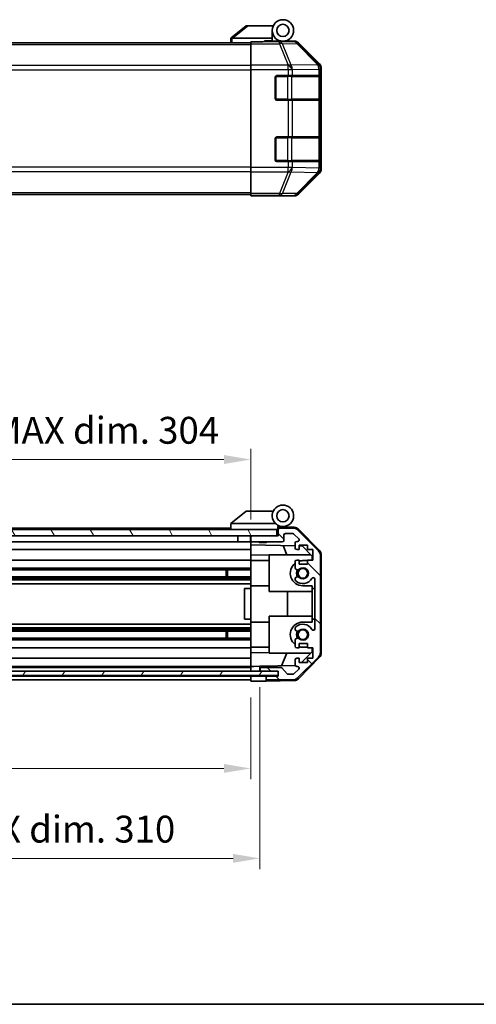
# Model space of a CAD drawing. Units: millimetres. Extents: x 0 to 5504, y 0 to 984.
# Drawn here: x 1879 to 2028, y 0 to 321 of the extents above; entities that cross this region are included whole.
import ezdxf

# ---------------------------------------------------------------- set-up
doc = ezdxf.new("R2010")
doc.units = ezdxf.units.MM
doc.header["$LTSCALE"] = 3.5
doc.layers.get('Defpoints').update_dxf_attribs({"lineweight": 25})
for name, color, linetype, lineweight in [('Border (ISO)', 7, 'Continuous', 35), ('Dimension (ISO)', 7, 'Continuous', 18), ('Dimension (ISO) @ 1', 7, 'Continuous', 18), ('Hatch (ISO)', 1, 'Continuous', 18), ('Visible (ISO)', 7, 'Continuous', 35), ('Visible Narrow (ISO)', 7, 'Continuous', 25)]:
    doc.layers.add(name, color=color, linetype=linetype, lineweight=lineweight)
doc.styles.add('Note Text (TK)', font='txt')
doc.dimstyles.new('Default - Method 1b (TK)', dxfattribs={"dimscale": 3.5, "dimtxt": 2.5, "dimasz": 2.5, "dimexe": 1, "dimexo": 1.5, "dimgap": 1, "dimtad": 1, "dimtoh": 1, "dimrnd": 1e-08, "dimdsep": 46, "dimtxsty": 'Note Text (TK)', "dimcen": 0.09, "dimdle": 5, "dimclrd": 100, "dimclre": 100, "dimclrt": 7, "dimadec": 1, "dimazin": 1, "dimtfac": 1, "dimtmove": 0, "dimatfit": 3, "dimfxl": 1, "dimtolj": 1, "dimlwd": -1, "dimlwe": -1, "dimarcsym": 0})

# ---------------------------------------------------------------- blocks, each defined once
blk = doc.blocks.new('図面枠 tk図枠')
at = {"layer": 'Border (ISO)'}
blk.add_line((14.5, 8), (405.5, 8), dxfattribs=at)
blk = doc.blocks.new('*D45')
at = {"layer": 'Defpoints', "color": 0}
for p in [(1650.7, 105.27), (1954.7, 105.18), (1954.7, 76.81)]:
    blk.add_point(p, dxfattribs=at)
at = {"layer": 'Dimension (ISO)', "color": 100}
for p, q in [((1650.7, 100.02), (1650.7, 73.31)), ((1954.7, 99.93), (1954.7, 73.31)), ((1659.45, 76.81), (1945.95, 76.81))]:
    blk.add_line(p, q, dxfattribs=at)
for points in [[(1659.45, 78.27), (1659.45, 75.35), (1650.7, 76.81)], [(1945.95, 78.27), (1945.95, 75.35), (1954.7, 76.81)]]:
    blk.add_solid(points, dxfattribs=at)
at = {"layer": 'Dimension (ISO)', "color": 7, "insert": (1735.79, 86.08), "char_height": 8.75, "attachment_point": 4, "style": 'Note Text (TK)'}
blk.add_mtext('\\A1;有効寸法 / MAX dim. 304', dxfattribs=at)
blk = doc.blocks.new('*D48')
at = {"layer": 'Defpoints', "color": 0}
for p in [(1647.7, 108.53), (1957.7, 108.53), (1957.7, 47.53)]:
    blk.add_point(p, dxfattribs=at)
at = {"layer": 'Dimension (ISO)', "color": 100}
for p, q in [((1647.7, 103.28), (1647.7, 44.03)), ((1957.7, 103.28), (1957.7, 44.03)), ((1656.45, 47.53), (1948.95, 47.53))]:
    blk.add_line(p, q, dxfattribs=at)
for points in [[(1656.45, 48.99), (1656.45, 46.08), (1647.7, 47.53)], [(1948.95, 48.99), (1948.95, 46.08), (1957.7, 47.53)]]:
    blk.add_solid(points, dxfattribs=at)
at = {"layer": 'Dimension (ISO)', "color": 7, "insert": (1650.16, 57.05), "char_height": 8.75, "attachment_point": 4, "style": 'Note Text (TK)'}
blk.add_mtext('\\A1;ハメ込みパネル有効寸法 / Slide panel MAX dim. 310', dxfattribs=at)
blk = doc.blocks.new('*D49')
at = {"layer": 'Defpoints', "color": 0}
for p in [(1954.7, 177.41), (1650.7, 155.42), (1954.7, 152.58)]:
    blk.add_point(p, dxfattribs=at)
at = {"layer": 'Dimension (ISO)', "color": 100}
for p, q in [((1650.7, 160.67), (1650.7, 180.91)), ((1954.7, 157.83), (1954.7, 180.91)), ((1659.45, 177.41), (1945.95, 177.41))]:
    blk.add_line(p, q, dxfattribs=at)
for points in [[(1659.45, 178.87), (1659.45, 175.95), (1650.7, 177.41)], [(1945.95, 178.87), (1945.95, 175.95), (1954.7, 177.41)]]:
    blk.add_solid(points, dxfattribs=at)
at = {"layer": 'Dimension (ISO)', "color": 7, "insert": (1642.24, 186.93), "char_height": 8.75, "attachment_point": 4, "style": 'Note Text (TK)'}
blk.add_mtext('\\A1;開閉パネル有効寸法 / Open-closing panel MAX dim. 304', dxfattribs=at)

msp = doc.modelspace()

# ---------------------------------------------------------------- hatches: boundary and pattern name
at = {"layer": 'Hatch (ISO)'}
h = msp.add_hatch(dxfattribs=at)
h.set_pattern_fill('ANSI31', color=256, scale=88.9, angle=75.000175, style=0)
h.set_pattern_definition([(120.0002, (1327.75, -28), (-9.62369, -5.55628), [])])
h.paths.add_polyline_path([(1963.2017, 152.5815), (1963.2017, 154.5815), (1642.2017, 154.5815), (1642.2017, 152.5815), (1650.2017, 152.5815), (1955.2017, 152.5815)])
h = msp.add_hatch(dxfattribs=at)
h.set_pattern_fill('ANSI31', color=256, scale=88.9, angle=90.00021, style=0)
h.set_pattern_definition([(135.0002, (1327.75, -28), (-7.8577, -7.85775), [])])
edge = h.paths.add_edge_path()
edge.add_ellipse((1975.4017, 114.5099), major_axis=(1.4142, -1.4142), ratio=1, start_angle=0, end_angle=45)
edge.add_line((1977.4017, 114.5099), (1977.4017, 146.2531))
edge.add_ellipse((1975.4017, 146.2531), major_axis=(2, 0), ratio=1, start_angle=0, end_angle=45)
edge.add_line((1976.8159, 147.6673), (1969.9875, 154.4957))
edge.add_ellipse((1968.5733, 153.0815), major_axis=(1.4142, 1.4142), ratio=1, start_angle=0, end_angle=45)
edge.add_line((1968.5733, 155.0815), (1964.2017, 155.0815))
edge.add_ellipse((1964.2017, 154.5815), major_axis=(0, 0.5), ratio=1, start_angle=0, end_angle=90)
edge.add_line((1963.7017, 154.5815), (1963.7017, 152.5815))
edge.add_line((1963.7017, 152.5815), (1963.2017, 152.5815))
edge.add_line((1963.2017, 152.5815), (1955.2017, 152.5815))
edge.add_ellipse((1955.2017, 152.0815), major_axis=(0, 0.5), ratio=1, start_angle=0, end_angle=90)
edge.add_line((1954.7017, 152.0815), (1954.7017, 151.0815))
edge.add_ellipse((1955.2017, 151.0815), major_axis=(-0.5, 0), ratio=1, start_angle=0, end_angle=90)
edge.add_line((1955.2017, 150.5815), (1965.0017, 150.5815))
edge.add_ellipse((1965.0017, 151.0815), major_axis=(0, -0.5), ratio=1, start_angle=0, end_angle=90)
edge.add_line((1965.5017, 151.0815), (1965.5017, 152.7815))
edge.add_ellipse((1966.0017, 152.7815), major_axis=(-0.5, 0), ratio=1, start_angle=270, end_angle=360, ccw=False)
edge.add_line((1966.0017, 153.2815), (1968.449, 153.2815))
edge.add_ellipse((1968.449, 152.7815), major_axis=(0, 0.5), ratio=1, start_angle=315, end_angle=360, ccw=False)
edge.add_line((1968.8025, 153.135), (1970.3525, 151.585))
edge.add_ellipse((1969.999, 151.2315), major_axis=(0.3536, 0.3536), ratio=1, start_angle=225, end_angle=360, ccw=False)
edge.add_line((1969.999, 150.7315), (1969.7017, 150.7315))
edge.add_ellipse((1969.7017, 150.2315), major_axis=(0, 0.5), ratio=1, start_angle=0, end_angle=90)
edge.add_line((1969.2017, 150.2315), (1969.2017, 148.5815))
edge.add_ellipse((1969.7017, 148.5815), major_axis=(-0.5, 0), ratio=1, start_angle=0, end_angle=90)
edge.add_line((1969.7017, 148.0815), (1970.4517, 148.0815))
edge.add_line((1970.4517, 148.0815), (1970.4517, 149.4815))
edge.add_line((1970.4517, 149.4815), (1973.2517, 149.4815))
edge.add_line((1973.2517, 149.4815), (1973.2517, 148.0815))
edge.add_line((1973.2517, 148.0815), (1974.9517, 148.0815))
edge.add_line((1974.9517, 148.0815), (1974.9517, 144.6815))
edge.add_line((1974.9517, 144.6815), (1973.2517, 144.6815))
edge.add_line((1973.2517, 144.6815), (1973.2517, 143.2815))
edge.add_line((1973.2517, 143.2815), (1970.4517, 143.2815))
edge.add_line((1970.4517, 143.2815), (1970.4517, 144.6815))
edge.add_line((1970.4517, 144.6815), (1969.7017, 144.6815))
edge.add_ellipse((1969.7017, 144.1815), major_axis=(0, 0.5), ratio=1, start_angle=0, end_angle=90)
edge.add_line((1969.2017, 144.1815), (1969.2017, 142.0542))
edge.add_ellipse((1969.9592, 142.3112), major_axis=(-0.7576, -0.2571), ratio=1, start_angle=0, end_angle=113.335886)
edge.add_ellipse((1971.7017, 140.3815), major_axis=(-1.2063, 1.336), ratio=1, start_angle=95.840426, end_angle=360, ccw=False)
edge.add_ellipse((1969.9592, 138.4517), major_axis=(0.5361, 0.5938), ratio=1, start_angle=0, end_angle=113.335886)
edge.add_line((1969.2017, 138.7088), (1969.2016, 138.1946))
edge.add_ellipse((1969.9592, 138.4517), major_axis=(-0.7577, -0.2571), ratio=1, start_angle=0, end_angle=29.176312)
edge.add_ellipse((1971.7017, 140.3815), major_axis=(-2.2786, -2.5236), ratio=1, start_angle=0, end_angle=102.759257)
edge.add_ellipse((1975.1019, 138.4718), major_axis=(-0.4357, 0.2447), ratio=1, start_angle=209.320529, end_angle=360, ccw=False)
edge.add_line((1975.6017, 138.4718), (1975.6017, 122.2912))
edge.add_ellipse((1975.1019, 122.2912), major_axis=(0.4997, 0), ratio=1, start_angle=209.320529, end_angle=360, ccw=False)
edge.add_ellipse((1971.7017, 120.3815), major_axis=(2.9645, 1.665), ratio=1, start_angle=0, end_angle=102.759257)
edge.add_ellipse((1969.9592, 122.3112), major_axis=(-0.5362, 0.5939), ratio=1, start_angle=0, end_angle=29.176312)
edge.add_line((1969.2016, 122.5684), (1969.2017, 122.0542))
edge.add_ellipse((1969.9592, 122.3112), major_axis=(-0.7576, -0.2571), ratio=1, start_angle=0, end_angle=113.335886)
edge.add_ellipse((1971.7017, 120.3815), major_axis=(-1.2063, 1.336), ratio=1, start_angle=95.840426, end_angle=360, ccw=False)
edge.add_ellipse((1969.9592, 118.4517), major_axis=(0.5361, 0.5938), ratio=1, start_angle=0, end_angle=113.335886)
edge.add_line((1969.2017, 118.7088), (1969.2017, 116.5815))
edge.add_ellipse((1969.7017, 116.5815), major_axis=(-0.5, 0), ratio=1, start_angle=0, end_angle=90)
edge.add_line((1969.7017, 116.0815), (1970.4517, 116.0815))
edge.add_line((1970.4517, 116.0815), (1970.4517, 117.4815))
edge.add_line((1970.4517, 117.4815), (1973.2517, 117.4815))
edge.add_line((1973.2517, 117.4815), (1973.2517, 116.0815))
edge.add_line((1973.2517, 116.0815), (1974.9517, 116.0815))
edge.add_line((1974.9517, 116.0815), (1974.9517, 112.6815))
edge.add_line((1974.9517, 112.6815), (1973.2517, 112.6815))
edge.add_line((1973.2517, 112.6815), (1973.2517, 111.2815))
edge.add_line((1973.2517, 111.2815), (1970.4517, 111.2815))
edge.add_line((1970.4517, 111.2815), (1970.4517, 112.6815))
edge.add_line((1970.4517, 112.6815), (1969.7017, 112.6815))
edge.add_ellipse((1969.7017, 112.1815), major_axis=(0, 0.5), ratio=1, start_angle=0, end_angle=90)
edge.add_line((1969.2017, 112.1815), (1969.2017, 110.5315))
edge.add_ellipse((1969.7017, 110.5315), major_axis=(-0.5, 0), ratio=1, start_angle=0, end_angle=90)
edge.add_line((1969.7017, 110.0315), (1969.999, 110.0315))
edge.add_ellipse((1969.999, 109.5315), major_axis=(0, 0.5), ratio=1, start_angle=225, end_angle=360, ccw=False)
edge.add_line((1970.3525, 109.1779), (1968.8025, 107.6279))
edge.add_ellipse((1968.449, 107.9815), major_axis=(0.3536, -0.3536), ratio=1, start_angle=315, end_angle=360, ccw=False)
edge.add_line((1968.449, 107.4815), (1966.9262, 107.4815))
edge.add_ellipse((1966.9262, 107.9815), major_axis=(0, -0.5), ratio=1, start_angle=311.633539, end_angle=360, ccw=False)
edge.add_line((1966.5525, 107.6493), (1964.8509, 109.5637))
edge.add_ellipse((1964.4771, 109.2315), major_axis=(0.3737, 0.3322), ratio=1, start_angle=0, end_angle=48.366461)
edge.add_line((1964.4771, 109.7315), (1958.2017, 109.7315))
edge.add_ellipse((1958.2017, 109.2315), major_axis=(0, 0.5), ratio=1, start_angle=0, end_angle=90)
edge.add_line((1957.7017, 109.2315), (1957.7017, 109.0315))
edge.add_ellipse((1958.2017, 109.0315), major_axis=(-0.5, 0), ratio=1, start_angle=0, end_angle=90)
edge.add_line((1958.2017, 108.5315), (1963.6517, 108.5315))
edge.add_line((1963.6517, 108.5315), (1963.7017, 108.5315))
edge.add_line((1963.7017, 108.5315), (1963.7017, 106.8815))
edge.add_line((1963.7017, 106.8815), (1960.2017, 106.8815))
edge.add_ellipse((1960.2017, 106.3815), major_axis=(0, 0.5), ratio=1, start_angle=0, end_angle=90)
edge.add_line((1959.7017, 106.3815), (1959.7017, 106.1815))
edge.add_ellipse((1960.2017, 106.1815), major_axis=(-0.5, 0), ratio=1, start_angle=0, end_angle=90)
edge.add_line((1960.2017, 105.6815), (1968.5733, 105.6815))
edge.add_ellipse((1968.5733, 107.6815), major_axis=(0, -2), ratio=1, start_angle=0, end_angle=45)
edge.add_line((1969.9875, 106.2673), (1976.8159, 113.0957))
h = msp.add_hatch(dxfattribs=at)
h.set_pattern_fill('ANSI31', color=256, scale=88.9, angle=14.999978, style=0)
h.set_pattern_definition([(60, (1327.75, -28), (-9.6237, 5.55625), [])])
h.paths.add_polyline_path([(1963.6517, 107.0315), (1963.6517, 108.5315), (1958.2017, 108.5315), (1647.2017, 108.5315), (1641.7517, 108.5315), (1641.7517, 107.0315)])

# ---------------------------------------------------------------- linework, layer by layer
at = {"layer": 'Visible (ISO)'}
for p, q in [((1953.2017, 318.6431), (1948.2187, 314.6567)), ((1953.2017, 318.6431), (1953.7226, 318.6431)), ((1953.7226, 318.6431), (1962.0394, 318.6431)), ((1948.2017, 314.6431), (1948.2187, 314.6567)), ((1948.2017, 314.6431), (1948.2017, 313.1431)), ((1961.7017, 314.6431), (1948.7226, 314.6431)), ((1961.7017, 314.6431), (1961.7017, 317.1431)), ((1961.7017, 313.7431), (1961.7017, 314.6431)), ((1650.7017, 313.1431), (1954.7017, 313.1431)), ((1954.7017, 313.3955), (1954.7017, 313.486)), ((1958.7017, 313.486), (1954.7017, 313.486)), ((1954.7017, 312.7977), (1954.7017, 313.3955)), ((1954.7017, 312.7977), (1954.7017, 305.8252)), ((1959.2017, 313.4864), (1959.2017, 313.7431)), ((1959.2017, 313.7431), (1961.7017, 313.7431)), ((1961.7017, 313.7431), (1961.7017, 313.5035)), ((1961.7017, 313.6431), (1965.2017, 313.6431)), ((1963.7017, 313.5942), (1963.7017, 313.5733)), ((1965.2017, 313.6431), (1968.8721, 313.6431)), ((1977.116, 306.2275), (1970.2861, 313.0574)), ((1954.7017, 304.4234), (1954.7017, 305.8252)), ((1977.7017, 272.0727), (1977.7017, 304.8135)), ((1954.7017, 272.4628), (1954.7017, 304.4234)), ((1962.7017, 294.9431), (1962.7017, 301.9431)), ((1963.2017, 302.4431), (1966.8733, 302.4431)), ((1968.2875, 302.4431), (1966.8733, 302.4431)), ((1968.2875, 302.4431), (1976.8994, 302.4431)), ((1977.4848, 302.4431), (1976.8994, 302.4431)), ((1977.4848, 302.4431), (1977.5533, 302.4431)), ((1977.5017, 294.7431), (1977.5017, 302.1431)), ((1977.562, 301.9431), (1977.562, 294.9431)), ((1966.8733, 294.4431), (1963.2017, 294.4431)), ((1966.8733, 294.4431), (1968.2875, 294.4431)), ((1976.8994, 294.4431), (1968.2875, 294.4431)), ((1976.8994, 294.4431), (1977.4848, 294.4431)), ((1977.5533, 294.4431), (1977.4848, 294.4431)), ((1963.2017, 282.4431), (1966.8733, 282.4431)), ((1968.2875, 282.4431), (1966.8733, 282.4431)), ((1968.2875, 282.4431), (1976.8994, 282.4431)), ((1977.4848, 282.4431), (1976.8994, 282.4431)), ((1977.4848, 282.4431), (1977.5533, 282.4431)), ((1962.7017, 274.9431), (1962.7017, 281.9431)), ((1977.5017, 274.7431), (1977.5017, 282.1431)), ((1977.562, 281.9431), (1977.562, 274.9431)), ((1966.8733, 274.4431), (1963.2017, 274.4431)), ((1966.8733, 274.4431), (1968.2875, 274.4431)), ((1976.8994, 274.4431), (1968.2875, 274.4431)), ((1976.8994, 274.4431), (1977.4848, 274.4431)), ((1977.5533, 274.4431), (1977.4848, 274.4431)), ((1954.7017, 271.061), (1954.7017, 272.4628)), ((1954.7017, 271.061), (1954.7017, 264.0885)), ((1970.2861, 263.8288), (1977.116, 270.6587)), ((1650.7017, 263.7431), (1954.7017, 263.7431)), ((1954.7017, 263.4907), (1954.7017, 264.0885)), ((1954.7017, 263.4907), (1954.7017, 263.3304)), ((1954.7017, 263.3304), (1957.7017, 263.3304)), ((1959.7017, 263.2955), (1959.7017, 263.2431)), ((1959.7017, 263.2431), (1968.8721, 263.2431)), ((1953.2017, 160.5815), (1948.2187, 156.5951)), ((1953.2017, 160.5815), (1953.7226, 160.5815)), ((1962.0394, 160.5815), (1953.7226, 160.5815)), ((1963.2017, 154.5815), (1642.2017, 154.5815)), ((1948.2017, 155.0815), (1680.2017, 155.0815)), ((1948.2017, 156.5815), (1948.2187, 156.5951)), ((1948.2017, 156.5815), (1948.2017, 154.5815)), ((1948.7226, 156.5815), (1962.7522, 156.5815)), ((1963.2017, 152.5815), (1963.2017, 154.5815)), ((1963.5017, 154.5815), (1963.2017, 154.5815)), ((1963.5017, 154.5815), (1963.5017, 155.2657)), ((1963.5017, 152.5815), (1963.5017, 154.5815)), ((1963.6388, 155.4255), (1963.7017, 155.4244)), ((1968.8848, 155.3339), (1963.7017, 155.4244)), ((1963.7017, 155.4244), (1963.7017, 154.5815)), ((1963.7017, 154.5815), (1963.7017, 152.5815)), ((1964.0017, 155.5815), (1965.2017, 155.5815)), ((1968.5733, 155.0815), (1964.2017, 155.0815)), ((1976.8159, 147.6673), (1969.9875, 154.4957)), ((1970.2764, 154.736), (1977.1282, 147.7636)), ((1642.2017, 152.5815), (1963.2017, 152.5815)), ((1950.5017, 152.5815), (1950.5017, 150.5815)), ((1954.6017, 152.5815), (1954.6017, 150.5815)), ((1954.7017, 152.0815), (1954.7017, 152.5815)), ((1954.7017, 152.0815), (1954.7017, 151.0815)), ((1954.7017, 149.5806), (1954.7017, 151.0815)), ((1963.7017, 152.5815), (1955.2017, 152.5815)), ((1965.5017, 151.0815), (1965.5017, 152.7815)), ((1966.0017, 153.2815), (1968.449, 153.2815)), ((1968.8025, 153.135), (1970.3525, 151.585)), ((1969.999, 150.7315), (1969.7017, 150.7315)), ((1950.5017, 150.5815), (1678.3017, 150.5815)), ((1954.7017, 148.0815), (1678.3017, 148.0815)), ((1954.6017, 150.5815), (1950.5017, 150.5815)), ((1954.7017, 150.5815), (1954.6017, 150.5815)), ((1954.7017, 148.5815), (1954.7017, 149.5806)), ((1954.7017, 149.5806), (1969.2017, 149.3275)), ((1954.7017, 148.5815), (1954.7017, 148.0815)), ((1954.7017, 146.3368), (1954.7017, 148.0815)), ((1955.2017, 150.5815), (1965.0017, 150.5815)), ((1957.5084, 150.3815), (1957.3085, 150.5815)), ((1959.895, 150.3815), (1957.5084, 150.3815)), ((1959.895, 150.3815), (1960.0949, 150.5815)), ((1966.5268, 146.3815), (1965.2658, 149.3962)), ((1969.2017, 150.2315), (1969.2017, 148.5815)), ((1969.7017, 148.0815), (1970.4517, 148.0815)), ((1970.4517, 148.0815), (1970.4517, 149.4815)), ((1970.4517, 149.4815), (1973.2517, 149.4815)), ((1970.4517, 149.3057), (1971.4234, 149.2887)), ((1971.4234, 149.2887), (1974.7017, 145.9527)), ((1973.2517, 149.4815), (1973.2517, 148.0815)), ((1973.2517, 148.0815), (1974.9517, 148.0815)), ((1974.9517, 148.0815), (1974.9517, 144.6815)), ((1954.7017, 144.6815), (1683.2017, 144.6815)), ((1954.7017, 144.6815), (1954.7017, 146.3368)), ((1960.7017, 146.2321), (1954.7017, 146.3368)), ((1954.7017, 144.6815), (1954.7017, 144.1815)), ((1954.7017, 144.4815), (1960.7017, 144.4815)), ((1960.7017, 146.3815), (1974.2803, 146.3815)), ((1960.7017, 146.3815), (1960.7017, 134.3815)), ((1970.4517, 144.6815), (1969.7017, 144.6815)), ((1970.4517, 143.2815), (1970.4517, 144.6815)), ((1973.2517, 144.4815), (1971.7017, 144.4815)), ((1974.9517, 144.6815), (1973.2517, 144.6815)), ((1973.2517, 144.6815), (1973.2517, 143.2815)), ((1974.7017, 145.9527), (1974.7017, 144.6815)), ((1977.4017, 114.5099), (1977.4017, 146.2531)), ((1977.7017, 114.4012), (1977.7017, 146.3618)), ((1954.7017, 142.0542), (1678.7017, 142.0542)), ((1954.7017, 141.5112), (1678.7017, 141.5112)), ((1946.7017, 139.2517), (1946.7017, 141.5112)), ((1947.1312, 141.5112), (1947.1312, 139.2517)), ((1954.7017, 143.6311), (1954.7017, 144.1815)), ((1954.7017, 143.6311), (1954.7017, 136.2815)), ((1969.2017, 144.1815), (1969.2017, 142.0542)), ((1973.2517, 143.2815), (1970.4517, 143.2815)), ((1954.7017, 139.2517), (1650.7017, 139.2517)), ((1954.7017, 138.7088), (1650.7017, 138.7088)), ((1954.7017, 138.1946), (1650.7017, 138.1946)), ((1969.2017, 138.7088), (1969.2016, 138.1946)), ((1975.6017, 138.4718), (1975.6017, 122.2912)), ((1954.7017, 136.9814), (1650.7017, 136.9814)), ((1954.7017, 135.3815), (1952.7017, 135.3815)), ((1952.7017, 135.3815), (1952.7017, 125.3815)), ((1954.7017, 135.3815), (1954.7017, 136.2815)), ((1954.7017, 136.2815), (1960.7017, 136.2815)), ((1954.7017, 125.3815), (1954.7017, 135.3815)), ((1971.7017, 136.2815), (1974.7017, 136.2815)), ((1974.7017, 136.2815), (1974.7017, 135.3815)), ((1974.7017, 135.3815), (1975.6017, 135.3815)), ((1974.7017, 125.3815), (1974.7017, 135.3815)), ((1960.7017, 134.3815), (1974.7017, 134.3815)), ((1966.6684, 126.3815), (1966.6684, 134.3815)), ((1954.7017, 125.3815), (1952.7017, 125.3815)), ((1954.7017, 124.4815), (1954.7017, 125.3815)), ((1960.7017, 126.3815), (1974.7017, 126.3815)), ((1960.7017, 126.3815), (1960.7017, 114.3815)), ((1974.7017, 125.3815), (1974.7017, 124.4815)), ((1975.6017, 125.3815), (1974.7017, 125.3815)), ((1954.7017, 123.7816), (1650.7017, 123.7816)), ((1954.7017, 122.5684), (1650.7017, 122.5684)), ((1954.7017, 122.0542), (1650.7017, 122.0542)), ((1954.7017, 124.4815), (1954.7017, 117.1319)), ((1954.7017, 124.4815), (1960.7017, 124.4815)), ((1969.2016, 122.5684), (1969.2017, 122.0542)), ((1974.7017, 124.4815), (1971.7017, 124.4815)), ((1954.7017, 121.5112), (1650.7017, 121.5112)), ((1954.7017, 119.2517), (1650.7017, 119.2517)), ((1954.7017, 118.7088), (1650.7017, 118.7088)), ((1946.7017, 119.2517), (1946.7017, 121.5112)), ((1947.1312, 121.5112), (1947.1312, 119.2517)), ((1969.2017, 118.7088), (1969.2017, 116.5815)), ((1954.7017, 116.0815), (1650.7017, 116.0815)), ((1954.7017, 116.5815), (1954.7017, 117.1319)), ((1954.7017, 116.5815), (1954.7017, 116.0815)), ((1954.7017, 116.2815), (1960.7017, 116.2815)), ((1954.7017, 114.4262), (1954.7017, 116.0815)), ((1969.7017, 116.0815), (1970.4517, 116.0815)), ((1970.4517, 116.0815), (1970.4517, 117.4815)), ((1970.4517, 117.4815), (1973.2517, 117.4815)), ((1971.7017, 116.2815), (1973.2517, 116.2815)), ((1973.2517, 117.4815), (1973.2517, 116.0815)), ((1973.2517, 116.0815), (1974.9517, 116.0815)), ((1974.7017, 116.0815), (1974.7017, 114.8103)), ((1974.9517, 116.0815), (1974.9517, 112.6815)), ((1954.7017, 112.6815), (1650.7017, 112.6815)), ((1954.7017, 114.4262), (1960.7017, 114.5309)), ((1954.7017, 112.6815), (1954.7017, 114.4262)), ((1954.7017, 112.6815), (1954.7017, 112.1815)), ((1960.7017, 114.3815), (1974.2803, 114.3815)), ((1964.7812, 110.2082), (1966.5268, 114.3815)), ((1970.4517, 112.6815), (1969.7017, 112.6815)), ((1969.9875, 106.2673), (1976.8159, 113.0957)), ((1977.1282, 112.9994), (1970.2764, 106.0269)), ((1970.4517, 111.2815), (1970.4517, 112.6815)), ((1974.7017, 114.8103), (1971.2339, 111.2815)), ((1974.9517, 112.6815), (1973.2517, 112.6815)), ((1973.2517, 112.6815), (1973.2517, 111.2815)), ((1954.7017, 110.0315), (1650.7017, 110.0315)), ((1954.7017, 109.7315), (1650.7017, 109.7315)), ((1954.7017, 110.5315), (1954.7017, 112.1815)), ((1954.7017, 110.5315), (1954.7017, 110.0322)), ((1954.7017, 110.0322), (1955.7017, 110.0497)), ((1954.7017, 108.5315), (1954.7017, 110.0322)), ((1954.7017, 109.0315), (1954.7017, 109.2315)), ((1955.7017, 110.0497), (1957.7017, 110.0846)), ((1969.2658, 110.2864), (1957.7017, 110.0846)), ((1957.7017, 110.0846), (1957.7017, 109.2315)), ((1957.7017, 109.2315), (1957.7017, 109.0315)), ((1957.7017, 109.0315), (1957.7017, 108.5315)), ((1964.4771, 109.7315), (1958.2017, 109.7315)), ((1966.5525, 107.6493), (1964.8509, 109.5637)), ((1970.3525, 109.1779), (1968.8025, 107.6279)), ((1969.2017, 112.1815), (1969.2017, 110.5315)), ((1969.7017, 110.0315), (1969.999, 110.0315)), ((1973.2517, 111.2815), (1970.4517, 111.2815)), ((1963.6517, 108.5315), (1641.7517, 108.5315)), ((1641.7517, 107.0315), (1963.6517, 107.0315)), ((1954.7017, 106.8815), (1650.7017, 106.8815)), ((1954.7017, 106.8815), (1954.7017, 107.0315)), ((1954.7017, 106.8815), (1954.7017, 107.0315)), ((1954.7017, 105.1815), (1954.7017, 106.8815)), ((1954.7017, 106.8815), (1957.7017, 106.8815)), ((1954.7017, 106.1815), (1954.7017, 106.3815)), ((1957.7017, 106.8815), (1959.7017, 106.8815)), ((1958.2017, 108.5315), (1963.7017, 108.5315)), ((1959.7017, 106.8815), (1959.7017, 106.3815)), ((1960.2017, 106.8815), (1959.7017, 106.8815)), ((1959.7017, 106.3815), (1959.7017, 106.1815)), ((1959.7017, 106.1815), (1959.7017, 105.2688)), ((1963.7017, 106.8815), (1960.2017, 106.8815)), ((1963.6517, 107.0315), (1963.6517, 108.5315)), ((1963.7017, 108.5315), (1963.7017, 106.8815)), ((1968.449, 107.4815), (1966.9262, 107.4815)), ((1954.7017, 105.6815), (1650.7017, 105.6815)), ((1957.7017, 105.2339), (1954.7017, 105.1815)), ((1959.7017, 105.2688), (1957.7017, 105.2339)), ((1968.8848, 105.4291), (1959.7017, 105.2688)), ((1960.2017, 105.6815), (1968.5733, 105.6815))]:
    msp.add_line(p, q, dxfattribs=at)
for centre, radius in [((1965.2017, 317.1431), 3.5), ((1965.2017, 317.1431), 2), ((1965.2017, 159.0815), 2), ((1971.7017, 140.3815), 1.5706), ((1971.7017, 120.3815), 1.5706)]:
    msp.add_circle(centre, radius, dxfattribs=at)
for centre, radius, start, end in [((1964.0017, 313.1431), 0.5, 90, 115.544368), ((1963.2017, 301.9431), 0.5, 90, 180), ((1977.2017, 302.1431), 0.3, 0, 90), ((1963.2017, 294.9431), 0.5, 180, 270), ((1977.2017, 294.7431), 0.3, 270, 0), ((1963.2017, 281.9431), 0.5, 90, 180), ((1977.2017, 282.1431), 0.3, 0, 90), ((1963.2017, 274.9431), 0.5, 180, 270), ((1977.2017, 274.7431), 0.3, 270, 0), ((1965.2017, 159.0815), 3.5, 252.542397, 225.584691), ((1965.2017, 159.0815), 3.5, 225.584691, 252.542397), ((1964.0017, 155.2657), 0.5, 72.542397, 180), ((1964.0017, 155.0815), 0.5, 90, 180), ((1964.2017, 154.5815), 0.5, 90, 180), ((1968.5733, 153.0815), 2, 45, 90), ((1968.8499, 153.3342), 2, 44.5, 89), ((1955.2017, 152.0815), 0.5, 90, 180), ((1955.2017, 151.0815), 0.5, 180, 270), ((1965.0017, 151.0815), 0.5, 270, 0), ((1966.0017, 152.7815), 0.5, 90, 180), ((1968.449, 152.7815), 0.5, 45, 90), ((1969.7017, 150.2315), 0.5, 90, 180), ((1969.999, 151.2315), 0.5, 270, 45), ((1969.7017, 148.5815), 0.5, 180, 270), ((1975.4017, 146.2531), 2, 0, 45), ((1975.7017, 146.3618), 2, 0, 44.5), ((1969.7017, 144.1815), 0.5, 90, 180), ((1971.7017, 140.3815), 4.1, 90, 107.750827), ((1971.7017, 140.3815), 4.1, 127.571869, 270), ((1969.9592, 142.3112), 0.8, 198.743901, 312.079787), ((1971.7017, 140.3815), 2.1, 147.438672, 212.561328), ((1971.7017, 140.3815), 2, 145.405155, 214.594845), ((1971.7017, 140.3815), 1.8, 227.920213, 132.079787), ((1969.9592, 138.4517), 0.8001, 198.743901, 227.920213), ((1969.9592, 138.4517), 0.8, 47.920213, 161.256099), ((1971.7017, 140.3815), 3.4001, 227.920213, 330.679471), ((1975.1019, 138.4718), 0.4997, 0, 150.679471), ((1971.7017, 120.3815), 4.1, 90, 232.428131), ((1969.9592, 122.3112), 0.8001, 132.079787, 161.256099), ((1969.9592, 122.3112), 0.8, 198.743901, 312.079787), ((1971.7017, 120.3815), 3.4001, 29.320529, 132.079787), ((1971.7017, 120.3815), 1.8, 227.920213, 132.079787), ((1975.1019, 122.2912), 0.4997, 209.320529, 0), ((1969.9592, 118.4517), 0.8, 47.920213, 161.256099), ((1971.7017, 120.3815), 2.1, 147.438672, 212.561328), ((1971.7017, 120.3815), 2, 145.405155, 214.594845), ((1969.7017, 116.5815), 0.5, 180, 270), ((1971.7017, 120.3815), 4.1, 252.249173, 270), ((1969.7017, 112.1815), 0.5, 90, 180), ((1975.4017, 114.5099), 2, 315, 0), ((1975.7017, 114.4012), 2, 315.5, 0), ((1958.2017, 109.2315), 0.5, 90, 180), ((1958.2017, 109.0315), 0.5, 180, 270), ((1964.4771, 109.2315), 0.5, 41.633539, 90), ((1969.7017, 110.5315), 0.5, 180, 270), ((1969.999, 109.5315), 0.5, 315, 90), ((1960.2017, 106.3815), 0.5, 90, 180), ((1960.2017, 106.1815), 0.5, 180, 270), ((1966.9262, 107.9815), 0.5, 221.633539, 270), ((1968.449, 107.9815), 0.5, 270, 315), ((1968.5733, 107.6815), 2, 270, 315), ((1968.8499, 107.4288), 2, 271, 315.5)]:
    msp.add_arc(centre, radius, start, end, dxfattribs=at)
for centre, major_axis, ratio, start_param, end_param in [((1947.6045, 313.5251), (1.3096, 1.0476), 0.2981424, 0.35673339, 0.38402438), ((1958.7017, 313.5733), (-5, 0), 0.01745506, 1.57079633, 3.14159265), ((1968.8715, 311.6428), (1.4146, 1.4146), 0.99969546, 0, 0.78524587), ((1975.7014, 304.8129), (1.4146, 1.4146), 0.99969546, 5.49793944, 6.28318531), ((1977.5533, 301.9431), (0, 0.5), 0.01745506, 4.71238898, 6.28318531), ((1977.5533, 294.9431), (0, 0.5), 0.01745506, 3.14159265, 4.71238898), ((1977.5533, 281.9431), (0, 0.5), 0.01745506, 4.71238898, 6.28318531), ((1977.5533, 274.9431), (0, 0.5), 0.01745506, 3.14159265, 4.71238898), ((1975.7014, 272.0733), (1.4146, -1.4146), 0.99969546, 0, 0.78524587), ((1957.7017, 263.2955), (-2, 0), 0.01745506, 3.14159265, 4.71238898), ((1968.8715, 265.2434), (1.4146, -1.4146), 0.99969546, 5.49793944, 6.28318531), ((1947.6045, 155.4635), (1.3096, 1.0476), 0.2981424, 0.35673339, 0.38402438)]:
    msp.add_ellipse(centre, major_axis=major_axis, ratio=ratio, start_param=start_param, end_param=end_param, dxfattribs=at)
for points in [[(1948.7017, 314.6427), (1948.6586, 314.641), (1948.6131, 314.6448), (1948.5085, 314.6572), (1948.4499, 314.6664), (1948.3531, 314.6766), (1948.3158, 314.6786), (1948.2551, 314.6742), (1948.2327, 314.6679), (1948.2187, 314.6567)], [(1948.7017, 156.5811), (1948.6586, 156.5794), (1948.6131, 156.5832), (1948.5085, 156.5956), (1948.4499, 156.6048), (1948.3531, 156.615), (1948.3158, 156.617), (1948.2551, 156.6126), (1948.2327, 156.6063), (1948.2187, 156.5951)]]:
    msp.add_open_spline(points, degree=3, knots=[0, 0, 0, 0, 0.0129194231, 0.0129194231, 0.0292235169, 0.0292235169, 0.0422861714, 0.0422861714, 0.0554565223, 0.0554565223, 0.0554565223, 0.0554565223], dxfattribs=at)
at = {"layer": 'Visible Narrow (ISO)'}
for p, q in [((1948.7226, 314.6431), (1953.7226, 318.6431)), ((1948.7017, 313.1431), (1948.7017, 314.6427)), ((1650.7017, 312.5573), (1954.7017, 312.5573)), ((1964.0444, 313.3955), (1954.7017, 313.3955)), ((1954.7017, 312.7977), (1964.0444, 312.7977)), ((1968.7059, 313.4769), (1964.0444, 313.3955)), ((1964.0444, 312.7977), (1964.0444, 313.3955)), ((1964.0444, 312.7977), (1966.8798, 305.8319)), ((1965.0383, 312.8012), (1969.6998, 312.8826)), ((1967.8737, 305.8354), (1965.0383, 312.8012)), ((1968.8721, 313.6431), (1968.7059, 313.4769)), ((1969.6998, 312.8826), (1976.4794, 306.0024)), ((1970.1197, 312.891), (1970.2861, 313.0574)), ((1976.8993, 306.0109), (1970.1197, 312.891)), ((1954.7017, 305.7289), (1650.7017, 305.7289)), ((1966.8733, 305.8252), (1954.7017, 305.8252)), ((1966.8798, 305.8319), (1966.8733, 305.8252)), ((1966.8733, 304.4234), (1966.8733, 305.8252)), ((1976.479, 305.9857), (1967.8737, 305.8354)), ((1976.4794, 306.0024), (1976.479, 305.9857)), ((1977.116, 306.2275), (1976.8993, 306.0109)), ((1977.4852, 304.5971), (1977.7017, 304.8135)), ((1650.7017, 304.3147), (1954.7017, 304.3147)), ((1954.7017, 304.4234), (1966.8733, 304.4234)), ((1963.0017, 302.1431), (1962.7434, 302.1431)), ((1963.0017, 302.4014), (1963.0017, 302.1431)), ((1963.0017, 294.7431), (1963.0017, 302.1431)), ((1963.0017, 302.1431), (1966.6733, 302.1431)), ((1966.6733, 302.4431), (1966.6733, 302.1431)), ((1968.0875, 302.1431), (1966.6733, 302.1431)), ((1966.6733, 302.1431), (1966.6733, 294.7431)), ((1966.8733, 304.4234), (1966.8733, 302.4431)), ((1966.8733, 304.4234), (1968.2875, 304.4234)), ((1968.0875, 302.1431), (1976.9159, 302.1431)), ((1968.0875, 294.7431), (1968.0875, 302.1431)), ((1968.2875, 304.4234), (1968.294, 304.4301)), ((1968.2875, 302.4431), (1968.2875, 304.4234)), ((1968.294, 304.4301), (1976.8994, 304.5803)), ((1976.8994, 304.5803), (1977.4848, 304.5803)), ((1976.8994, 304.5803), (1976.8994, 302.4431)), ((1977.5017, 302.1431), (1976.9159, 302.1431)), ((1976.9159, 302.1431), (1976.9159, 294.7431)), ((1977.4848, 304.5803), (1977.4852, 304.5971)), ((1977.4848, 302.4431), (1977.4848, 304.5803)), ((1977.5017, 301.9431), (1977.562, 301.9431)), ((1962.7434, 294.7431), (1963.0017, 294.7431)), ((1963.0017, 294.7431), (1963.0017, 294.4848)), ((1966.6733, 294.7431), (1963.0017, 294.7431)), ((1966.6733, 294.7431), (1966.6733, 294.4431)), ((1966.6733, 294.7431), (1968.0875, 294.7431)), ((1966.8733, 294.4431), (1966.8733, 282.4431)), ((1976.9159, 294.7431), (1968.0875, 294.7431)), ((1968.2875, 282.4431), (1968.2875, 294.4431)), ((1976.8994, 294.4431), (1976.8994, 282.4431)), ((1976.9159, 294.7431), (1977.5017, 294.7431)), ((1977.4848, 282.4431), (1977.4848, 294.4431)), ((1977.562, 294.9431), (1977.5017, 294.9431)), ((1963.0017, 282.4014), (1963.0017, 282.1431)), ((1966.6733, 282.4431), (1966.6733, 282.1431)), ((1963.0017, 282.1431), (1962.7434, 282.1431)), ((1963.0017, 274.7431), (1963.0017, 282.1431)), ((1963.0017, 282.1431), (1966.6733, 282.1431)), ((1968.0875, 282.1431), (1966.6733, 282.1431)), ((1966.6733, 282.1431), (1966.6733, 274.7431)), ((1968.0875, 282.1431), (1976.9159, 282.1431)), ((1968.0875, 274.7431), (1968.0875, 282.1431)), ((1977.5017, 282.1431), (1976.9159, 282.1431)), ((1976.9159, 282.1431), (1976.9159, 274.7431)), ((1977.5017, 281.9431), (1977.562, 281.9431)), ((1954.7017, 272.5715), (1650.7017, 272.5715)), ((1962.7434, 274.7431), (1963.0017, 274.7431)), ((1963.0017, 274.7431), (1963.0017, 274.4848)), ((1966.6733, 274.7431), (1963.0017, 274.7431)), ((1966.6733, 274.7431), (1966.6733, 274.4431)), ((1966.6733, 274.7431), (1968.0875, 274.7431)), ((1966.8733, 274.4431), (1966.8733, 272.4628)), ((1976.9159, 274.7431), (1968.0875, 274.7431)), ((1968.2875, 272.4628), (1968.2875, 274.4431)), ((1976.8994, 274.4431), (1976.8994, 272.3059)), ((1976.9159, 274.7431), (1977.5017, 274.7431)), ((1977.4848, 272.3059), (1977.4848, 274.4431)), ((1977.562, 274.9431), (1977.5017, 274.9431)), ((1650.7017, 271.1573), (1954.7017, 271.1573)), ((1966.8733, 272.4628), (1954.7017, 272.4628)), ((1954.7017, 271.061), (1966.8733, 271.061)), ((1966.8798, 271.0543), (1964.0444, 264.0885)), ((1965.0383, 264.085), (1967.8737, 271.0508)), ((1968.2875, 272.4628), (1966.8733, 272.4628)), ((1966.8733, 271.061), (1966.8733, 272.4628)), ((1966.8733, 271.061), (1966.8798, 271.0543)), ((1967.8737, 271.0508), (1976.479, 270.9005)), ((1968.294, 272.4561), (1968.2875, 272.4628)), ((1976.8994, 272.3059), (1968.294, 272.4561)), ((1976.4794, 270.8838), (1969.6998, 264.0036)), ((1970.1197, 263.9952), (1976.8993, 270.8753)), ((1976.479, 270.9005), (1976.4794, 270.8838)), ((1976.8993, 270.8753), (1977.116, 270.6587)), ((1977.4848, 272.3059), (1976.8994, 272.3059)), ((1977.4852, 272.2891), (1977.4848, 272.3059)), ((1977.7017, 272.0727), (1977.4852, 272.2891)), ((1650.7017, 264.3289), (1954.7017, 264.3289)), ((1964.0444, 264.0885), (1954.7017, 264.0885)), ((1954.7017, 263.4907), (1964.0444, 263.4907)), ((1964.0444, 263.4907), (1964.0444, 264.0885)), ((1964.0444, 263.4907), (1968.7059, 263.4093)), ((1969.6998, 264.0036), (1965.0383, 264.085)), ((1968.7059, 263.4093), (1968.8721, 263.2431)), ((1970.2861, 263.8288), (1970.1197, 263.9952))]:
    msp.add_line(p, q, dxfattribs=at)
for centre, major_axis, ratio, start_param, end_param in [((1964.0444, 311.3958), (-0.0349, 1.9997), 0.70705293, 5.4792756, 6.25850325), ((1964.0444, 311.3958), (-1.8524, -0.754), 0.67311493, 3.90107946, 4.44496284), ((1968.7059, 311.4772), (-1.4142, 1.4142), 0.99969546, 4.71238898, 5.49763485), ((1968.7059, 311.4772), (-0.0349, 1.9997), 0.70705293, 5.4792756, 6.25850325), ((1968.7059, 311.4772), (1.4246, 1.4038), 0.28553037, 0.02575248, 0.56016703), ((1966.8733, 304.4234), (1.4265, -1.4018), 0.57396196, 1.04217396, 2.08434792), ((1966.8798, 304.4301), (1.8524, 0.754), 0.67311493, 0.75948681, 1.30337019), ((1966.8798, 304.4301), (1.4265, -1.4018), 0.57396196, 1.04217396, 2.08434792), ((1966.8798, 304.4301), (-0.0349, 1.9997), 0.70705293, 4.70004795, 5.4792756), ((1975.4851, 304.5803), (1.9994, -0.049), 0.81440578, 0.03007955, 1.07061976), ((1975.4851, 304.5803), (0.0349, -1.9997), 0.70705293, 1.5584553, 2.33768295), ((1975.4855, 304.5971), (1.4246, 1.4038), 0.28553037, 0.02575248, 0.56016703), ((1975.4855, 304.5971), (1.9994, -0.049), 0.81440578, 0.03007955, 1.07061976), ((1975.4855, 304.5971), (-1.4142, 1.4142), 0.99969546, 3.92714311, 4.71238898), ((1967.8753, 302.1431), (0, 0.3), 0.70710678, 4.71238898, 6.28318531), ((1976.7038, 302.1431), (0, 0.3), 0.70710678, 4.71238898, 6.28318531), ((1967.8753, 294.7431), (0, -0.3), 0.70710678, 0, 1.57079633), ((1976.7038, 294.7431), (0, -0.3), 0.70710678, 0, 1.57079633), ((1967.8753, 282.1431), (0, 0.3), 0.70710678, 4.71238898, 6.28318531), ((1976.7038, 282.1431), (0, 0.3), 0.70710678, 4.71238898, 6.28318531), ((1967.8753, 274.7431), (0, -0.3), 0.70710678, 0, 1.57079633), ((1976.7038, 274.7431), (0, -0.3), 0.70710678, 0, 1.57079633), ((1966.8733, 272.4628), (1.4265, 1.4018), 0.57396196, 4.19883739, 5.24101135), ((1966.8798, 272.4561), (1.4265, 1.4018), 0.57396196, 4.19883739, 5.24101135), ((1966.8798, 272.4561), (-1.8524, 0.754), 0.67311493, 1.83822247, 2.38210585), ((1966.8798, 272.4561), (0.0349, 1.9997), 0.70705293, 3.94550236, 4.72473001), ((1975.4851, 272.3059), (1.9994, 0.049), 0.81440578, 5.21256555, 6.25310575), ((1975.4851, 272.3059), (-0.0349, -1.9997), 0.70705293, 0.80390971, 1.58313735), ((1975.4855, 272.2891), (1.9994, 0.049), 0.81440578, 5.21256555, 6.25310575), ((1975.4855, 272.2891), (1.4246, -1.4038), 0.28553037, 5.72301828, 6.25743282), ((1975.4855, 272.2891), (1.4142, 1.4142), 0.99969546, 4.71238898, 5.49763485), ((1964.0444, 265.4904), (1.8524, -0.754), 0.67311493, 4.97981512, 5.5236985), ((1964.0444, 265.4904), (-0.0349, -1.9997), 0.70705293, 0.02468206, 0.80390971), ((1968.7059, 265.409), (-0.0349, -1.9997), 0.70705293, 0.02468206, 0.80390971), ((1968.7059, 265.409), (1.4142, 1.4142), 0.99969546, 3.92714311, 4.71238898), ((1968.7059, 265.409), (1.4246, -1.4038), 0.28553037, 5.72301828, 6.25743282)]:
    msp.add_ellipse(centre, major_axis=major_axis, ratio=ratio, start_param=start_param, end_param=end_param, dxfattribs=at)

# ---------------------------------------------------------------- block references
at = {"xscale": 3.5, "yscale": 3.5, "zscale": 3.5}
msp.add_blockref('図面枠 tk図枠', (1327.75, -28), dxfattribs=at)

# ---------------------------------------------------------------- dimensions: what is measured, and where the dimension line sits
at = {"layer": 'Dimension (ISO) @ 1', "color": 100}
for base, p1, p2, text, picture, middle in [((1954.7017, 177.4132), (1650.7017, 155.4244), (1954.7017, 152.5815), '開閉パネル有効寸法 / Open-closing panel MAX dim. <>', '*D49', (1794.9194, 177.4132)), ((1954.7017, 76.8109), (1650.7017, 105.2688), (1954.7017, 105.1815), '有効寸法 / MAX dim. <>', '*D45', (1804.2206, 76.8109))]:
    dim = msp.add_linear_dim(base=base, p1=p1, p2=p2, angle=180, text=text, dimstyle='Default - Method 1b (TK)', override={"dimscale": 1, "dimtxt": 8.75, "dimasz": 8.75, "dimexe": 3.5, "dimexo": 5.25, "dimgap": 3.5, "dimtoh": 0, "dimdec": 2, "dimcen": 0.315, "dimtp": 0, "dimtm": 0, "dimtdec": 2, "dimtix": 0, "dimtofl": 0, "dimtmove": 0, "dimatfit": 1}, dxfattribs=at)
    dim.commit()
    dim.dimension.update_dxf_attribs({"geometry": picture, "text_midpoint": middle, "dimtype": 128})
dim = msp.add_linear_dim(base=(1957.7017, 47.5347), p1=(1647.7017, 108.5315), p2=(1957.7017, 108.5315), text='ハメ込みパネル有効寸法 / Slide panel MAX dim. <>', dimstyle='Default - Method 1b (TK)', override={"dimscale": 1, "dimtxt": 8.75, "dimasz": 8.75, "dimexe": 3.5, "dimexo": 5.25, "dimgap": 3.5, "dimtoh": 0, "dimdec": 2, "dimcen": 0.315, "dimtp": 0, "dimtm": 0, "dimtdec": 2, "dimtix": 0, "dimtofl": 0, "dimtmove": 0, "dimatfit": 1}, dxfattribs=at)
dim.commit()
dim.dimension.update_dxf_attribs({"geometry": '*D48', "text_midpoint": (1791.5262, 47.5347), "dimtype": 128})

doc.saveas('drawing.dxf')
